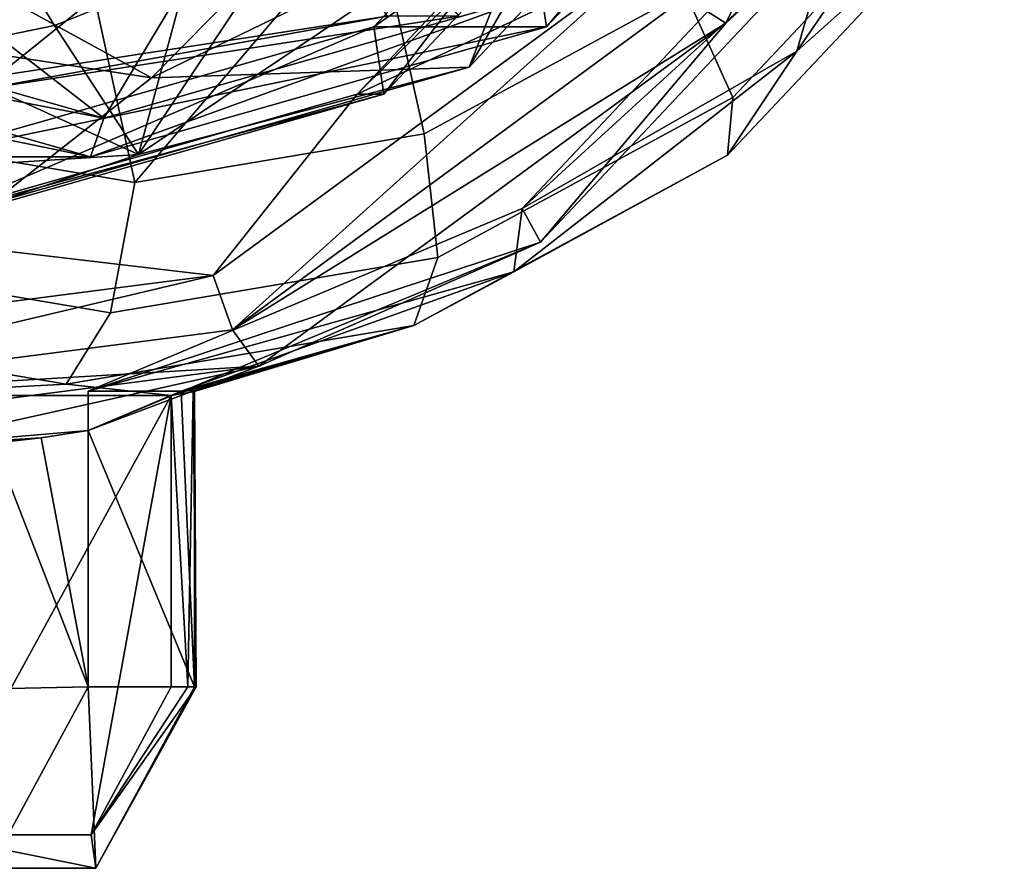
# Model space of a CAD drawing. Units: centimetres. Extents: x -8.7 to 10.5, y -2.9 to 6.1.
# Drawn here: x 8.5 to 9.8, y -2.2 to -1.1 of the extents above; entities that cross this region are included whole.
import ezdxf

# ---------------------------------------------------------------- set-up
doc = ezdxf.new("R2010")
doc.units = ezdxf.units.CM
doc.header["$MEASUREMENT"] = 0
for name, color, linetype in [('ACAD_FREEWAY_COMPONENT_2_Mesh_0', 7, 'Continuous'), ('ACAD_FREEWAY_COMPONENT_3_Mesh_0', 7, 'Continuous'), ('ACAD_FREEWAY_COMPONENT_4_Mesh_0', 7, 'Continuous')]:
    doc.layers.add(name, color=color, linetype=linetype)

msp = doc.modelspace()

# ---------------------------------------------------------------- linework, layer by layer
at = {"layer": 'ACAD_FREEWAY_COMPONENT_2_Mesh_0'}
for points in [[(9.3947, -1.0776, -1.0017), (9.7343, -0.3889, -0.8781), (9.3424, -1.0444, -0.9675)], [(9.3947, -1.0776, -1.0017), (9.598, -0.8895, -1.1406), (9.7343, -0.3889, -0.8781)], [(9.5703, -0.6, -2.002), (9.1575, -1.0392, -2.1522), (9.1639, -1.0825, -2.0967)], [(9.5938, -0.625, -1.9402), (9.5703, -0.6, -2.002), (9.1639, -1.0825, -2.0967)], [(9.3715, -0.625, -1.3294), (9.5938, -0.625, -1.9402), (8.9416, -1.0825, -1.4859)], [(9.1639, -1.0825, -2.0967), (8.9416, -1.0825, -1.4859), (9.5938, -0.625, -1.9402)], [(8.9416, -1.0825, -1.4859), (8.9544, -1.1691, -1.3748), (9.3715, -0.625, -1.3294)], [(9.4187, -0.675, -1.2058), (9.3715, -0.625, -1.3294), (8.9544, -1.1691, -1.3748)], [(9.3845, -0.675, -1.1118), (9.4187, -0.675, -1.2058), (8.9202, -1.1691, -1.2808)], [(9.4187, -0.675, -1.2058), (8.9544, -1.1691, -1.3748), (8.9202, -1.1691, -1.2808)], [(8.9202, -1.1691, -1.2808), (9.2896, -0.9947, -0.9867), (9.3845, -0.675, -1.1118)], [(9.7533, -0.7257, -1.4565), (9.5572, -0.8645, -1.1554), (9.4863, -1.1137, -1.5537)], [(9.4863, -1.1137, -1.5537), (9.7177, -0.9066, -1.7971), (9.7533, -0.7257, -1.4565)], [(9.3424, -1.0378, -2.21), (9.6091, -0.754, -2.1129), (9.7053, -0.8527, -1.9802), (9.4038, -1.1736, -2.09)], [(8.2054, -0.8554, -2.6584), (8.5661, -0.9714, -2.5271), (8.2614, -1.2201, -2.6035)], [(9.7177, -0.9066, -1.7971), (9.397, -1.2479, -1.9138), (9.4038, -1.1736, -2.09), (9.7053, -0.8527, -1.9802)], [(9.5572, -0.8645, -1.1554), (9.1324, -1.3165, -1.31), (9.4863, -1.1137, -1.5537)], [(9.5572, -0.8645, -1.1554), (9.598, -0.8895, -1.1406), (9.1324, -1.3165, -1.31)], [(9.598, -0.8895, -1.1406), (9.1559, -1.3599, -1.3014), (9.1324, -1.3165, -1.31)], [(9.598, -0.8895, -1.1406), (9.3947, -1.0776, -1.0017), (9.1559, -1.3599, -1.3014)], [(8.5937, -1.2, -2.3574), (8.2072, -0.9005, -2.4981), (8.0299, -1.0392, -2.5626)], [(8.7261, -0.9799, -2.3092), (8.2072, -0.9005, -2.4981), (8.5937, -1.2, -2.3574)], [(9.7177, -0.9066, -1.7971), (9.4863, -1.1137, -1.5537), (9.397, -1.2479, -1.9138)], [(8.9402, -0.923, -2.3909), (8.6339, -1.2829, -2.4679), (8.5661, -0.9714, -2.5271)], [(8.9402, -0.923, -2.3909), (9.0064, -1.2201, -2.3323), (8.6339, -1.2829, -2.4679)], [(9.3424, -1.0378, -2.21), (9.0064, -1.2201, -2.3323), (8.9402, -0.923, -2.3909)], [(8.5661, -0.9714, -2.5271), (8.6339, -1.2829, -2.4679), (8.2614, -1.2201, -2.6035)], [(9.1575, -1.0392, -2.1522), (8.7261, -0.9799, -2.3092), (8.5937, -1.2, -2.3574)], [(8.7344, -1.4025, -1.1888), (8.7594, -1.4727, -1.1797), (9.2896, -0.9947, -0.9867)], [(8.7344, -1.4025, -1.1888), (9.2896, -0.9947, -0.9867), (8.9202, -1.1691, -1.2808)], [(9.3424, -1.0444, -0.9675), (9.2896, -0.9947, -0.9867), (8.7594, -1.4727, -1.1797)], [(8.5937, -1.2, -2.3574), (8.0299, -1.0392, -2.5626), (7.9893, -1.0825, -2.5242)], [(8.5937, -1.2, -2.3574), (8.5766, -1.25, -2.3104), (9.1575, -1.0392, -2.1522)], [(9.1639, -1.0825, -2.0967), (9.1575, -1.0392, -2.1522), (8.5766, -1.25, -2.3104)], [(9.3424, -1.0378, -2.21), (9.4038, -1.1736, -2.09), (9.0238, -1.3797, -2.2283), (9.0064, -1.2201, -2.3323)], [(8.7594, -1.4727, -1.1797), (9.3947, -1.0776, -1.0017), (9.3424, -1.0444, -0.9675)], [(9.3947, -1.0776, -1.0017), (8.7594, -1.4727, -1.1797), (8.7932, -1.5194, -1.2207)], [(9.3947, -1.0776, -1.0017), (8.7932, -1.5194, -1.2207), (9.1559, -1.3599, -1.3014)], [(8.3543, -1.25, -1.6996), (8.5766, -1.25, -2.3104), (7.767, -1.0825, -1.9134)], [(7.9893, -1.0825, -2.5242), (7.767, -1.0825, -1.9134), (8.5766, -1.25, -2.3104)], [(8.5766, -1.25, -2.3104), (8.5937, -1.2, -2.3574), (7.9893, -1.0825, -2.5242)], [(8.3543, -1.25, -1.6996), (8.3201, -1.35, -1.6057), (8.9416, -1.0825, -1.4859)], [(8.3201, -1.35, -1.6057), (8.9544, -1.1691, -1.3748), (8.9416, -1.0825, -1.4859)], [(8.5766, -1.25, -2.3104), (8.3543, -1.25, -1.6996), (9.1639, -1.0825, -2.0967)], [(8.3543, -1.25, -1.6996), (8.9416, -1.0825, -1.4859), (9.1639, -1.0825, -2.0967)], [(9.4863, -1.1137, -1.5537), (9.1324, -1.3165, -1.31), (9.1217, -1.3978, -1.6864)], [(9.1217, -1.3978, -1.6864), (9.397, -1.2479, -1.9138), (9.4863, -1.1137, -1.5537)], [(8.3201, -1.35, -1.6057), (8.2859, -1.35, -1.5117), (8.9544, -1.1691, -1.3748)], [(8.9202, -1.1691, -1.2808), (8.9544, -1.1691, -1.3748), (8.2859, -1.35, -1.5117)], [(8.2859, -1.35, -1.5117), (8.7344, -1.4025, -1.1888), (8.9202, -1.1691, -1.2808)], [(8.993, -1.467, -2.0608), (9.0238, -1.3797, -2.2283), (9.4038, -1.1736, -2.09), (9.397, -1.2479, -1.9138)], [(8.6025, -1.4507, -2.3816), (8.1812, -1.3797, -2.5349), (8.2614, -1.2201, -2.6035), (8.6339, -1.2829, -2.4679)], [(9.0064, -1.2201, -2.3323), (9.0238, -1.3797, -2.2283), (8.6025, -1.4507, -2.3816), (8.6339, -1.2829, -2.4679)], [(8.993, -1.467, -2.0608), (9.397, -1.2479, -1.9138), (9.1217, -1.3978, -1.6864)], [(8.5738, -1.5517, -1.5133), (9.1217, -1.3978, -1.6864), (9.1324, -1.3165, -1.31)], [(9.1559, -1.3599, -1.3014), (8.5738, -1.5517, -1.5133), (9.1324, -1.3165, -1.31)], [(8.7344, -1.4025, -1.1888), (8.2859, -1.35, -1.5117), (8.0647, -1.4891, -1.4326)], [(9.1559, -1.3599, -1.3014), (8.7932, -1.5194, -1.2207), (8.5738, -1.6024, -1.5133)], [(8.5738, -1.6024, -1.5133), (8.5738, -1.5517, -1.5133), (9.1559, -1.3599, -1.3014)], [(8.6025, -1.4507, -2.3816), (8.5451, -1.5425, -2.2239), (8.0972, -1.467, -2.3869), (8.1812, -1.3797, -2.5349)], [(8.993, -1.467, -2.0608), (8.5451, -1.5425, -2.2239), (8.6025, -1.4507, -2.3816), (9.0238, -1.3797, -2.2283)], [(8.7594, -1.4727, -1.1797), (8.7344, -1.4025, -1.1888), (8.0562, -1.5635, -1.4357)], [(8.7344, -1.4025, -1.1888), (8.0647, -1.4891, -1.4326), (8.0562, -1.5635, -1.4357)], [(8.6935, -1.5516, -1.8422), (9.1217, -1.3978, -1.6864), (8.5738, -1.5517, -1.5133)], [(8.6935, -1.5516, -1.8422), (8.993, -1.467, -2.0608), (9.1217, -1.3978, -1.6864)], [(8.5451, -1.5425, -2.2239), (8.2673, -1.5571, -2.1038), (8.0972, -1.467, -2.3869)], [(8.993, -1.467, -2.0608), (8.6807, -1.5571, -1.9533), (8.5451, -1.5425, -2.2239)], [(8.7089, -1.5524, -1.9275), (8.6807, -1.5571, -1.9533), (8.993, -1.467, -2.0608)], [(8.6935, -1.5516, -1.8422), (8.7106, -1.551, -1.8892), (8.993, -1.467, -2.0608)], [(8.7106, -1.551, -1.8892), (8.7089, -1.5524, -1.9275), (8.993, -1.467, -2.0608)], [(8.0562, -1.5635, -1.4357), (8.7932, -1.5194, -1.2207), (8.7594, -1.4727, -1.1797)], [(8.0676, -1.6132, -1.4847), (8.7932, -1.5194, -1.2207), (8.0562, -1.5635, -1.4357)], [(8.0676, -1.6132, -1.4847), (8.3264, -1.6233, -1.4039), (8.7932, -1.5194, -1.2207)], [(8.3264, -1.6233, -1.4039), (8.5738, -1.6024, -1.5133), (8.7932, -1.5194, -1.2207)], [(8.6807, -1.5571, -1.9533), (8.2673, -1.5571, -2.1038), (8.5451, -1.5425, -2.2239)], [(8.2673, -1.5571, -2.1038), (8.6807, -1.5571, -1.9533), (8.3706, -2.123, -2.0662)], [(8.5774, -2.123, -1.9909), (8.3706, -2.123, -2.0662), (8.6807, -1.5571, -1.9533)], [(8.5738, -1.5517, -1.5133), (8.5738, -1.6024, -1.5133), (8.6935, -1.5516, -1.8422)], [(8.5738, -1.6024, -1.5133), (8.7106, -1.9325, -1.8892), (8.6935, -1.5516, -1.8422)], [(8.6807, -1.9325, -1.9533), (8.5774, -2.123, -1.9909), (8.6807, -1.5571, -1.9533)], [(8.6807, -1.5571, -1.9533), (8.7089, -1.5524, -1.9275), (8.7019, -1.9325, -1.9384)], [(8.6807, -1.9325, -1.9533), (8.6807, -1.5571, -1.9533), (8.7019, -1.9325, -1.9384)], [(8.7106, -1.551, -1.8892), (8.6935, -1.5516, -1.8422), (8.7106, -1.9325, -1.8892)], [(8.7019, -1.9325, -1.9384), (8.7089, -1.5524, -1.9275), (8.7129, -1.9325, -1.915)], [(8.7106, -1.551, -1.8892), (8.7129, -1.9325, -1.915), (8.7089, -1.5524, -1.9275)], [(8.7106, -1.9325, -1.8892), (8.7129, -1.9325, -1.915), (8.7106, -1.551, -1.8892)], [(8.513, -1.612, -1.5355), (8.5738, -1.6024, -1.5133), (8.3264, -1.6233, -1.4039)], [(8.5738, -1.6024, -1.5133), (8.513, -1.612, -1.5355), (8.5738, -1.9325, -1.5133)], [(8.5738, -1.9325, -1.5133), (8.7106, -1.9325, -1.8892), (8.5738, -1.6024, -1.5133)], [(8.4519, -1.6189, -1.5577), (8.513, -1.612, -1.5355), (8.3264, -1.6233, -1.4039)], [(8.3906, -1.9365, -1.58), (8.5738, -1.9325, -1.5133), (8.4519, -1.6189, -1.5577)], [(8.513, -1.612, -1.5355), (8.4519, -1.6189, -1.5577), (8.5738, -1.9325, -1.5133)], [(8.4469, -2.1663, -1.5595), (8.5738, -1.9325, -1.5133), (8.3906, -1.9365, -1.58)], [(8.5738, -1.9325, -1.5133), (8.4469, -2.1663, -1.5595), (8.5837, -2.1663, -1.9354)], [(8.7106, -1.9325, -1.8892), (8.5738, -1.9325, -1.5133), (8.5837, -2.1663, -1.9354)], [(8.6807, -1.9325, -1.9533), (8.7019, -1.9325, -1.9384), (8.5774, -2.123, -1.9909)], [(8.7019, -1.9325, -1.9384), (8.7129, -1.9325, -1.915), (8.5774, -2.123, -1.9909)], [(8.5837, -2.1663, -1.9354), (8.5774, -2.123, -1.9909), (8.7129, -1.9325, -1.915)], [(8.7106, -1.9325, -1.8892), (8.5837, -2.1663, -1.9354), (8.7129, -1.9325, -1.915)], [(8.33, -2.1663, -2.0277), (8.3706, -2.123, -2.0662), (8.5837, -2.1663, -1.9354)], [(8.3706, -2.123, -2.0662), (8.5774, -2.123, -1.9909), (8.5837, -2.1663, -1.9354)], [(8.5837, -2.1663, -1.9354), (8.4469, -2.1663, -1.5595), (8.33, -2.1663, -2.0277)]]:
    msp.add_3dface(points, dxfattribs=at)
at = {"layer": 'ACAD_FREEWAY_COMPONENT_3_Mesh_0'}
for points in [[(8.2278, -0.3632, -2.1991), (8.3429, -1.163, -2.1572), (8.5971, -0.4529, -2.0646)], [(8.9587, -1.0688, -1.9331), (8.5971, -0.4529, -2.0646), (8.3429, -1.163, -2.1572)], [(8.3383, -0.8322, -2.4462), (8.8464, -0.8322, -2.2612), (8.4352, -1.163, -2.4109)], [(8.4352, -1.163, -2.4109), (8.8464, -0.8322, -2.2612), (9.051, -1.0688, -2.1868)], [(8.3429, -1.163, -2.1572), (8.4352, -1.163, -2.4109), (8.9587, -1.0688, -1.9331)], [(8.4352, -1.163, -2.4109), (9.051, -1.0688, -2.1868), (8.9587, -1.0688, -1.9331)]]:
    msp.add_3dface(points, dxfattribs=at)
at = {"layer": 'ACAD_FREEWAY_COMPONENT_4_Mesh_0'}
for points in [[(9.5148, -0.655, -1.571), (9.1569, -0.8979, -1.116), (9.0642, -1.1345, -1.735)], [(9.5148, -0.655, -1.571), (9.0642, -1.1345, -1.735), (9.2138, -0.8767, -1.8402)], [(8.5305, -1.0807, -1.287), (8.702, -1.0116, -1.2292), (8.5803, -0.8631, -1.1358), (8.4329, -0.9225, -1.1799)], [(8.6551, -1.1482, -2.0435), (8.8904, -0.9096, -1.9579), (9.2138, -0.8767, -1.8402)], [(9.2138, -0.8767, -1.8402), (9.0642, -1.1345, -1.735), (8.6551, -1.1482, -2.0435)], [(9.1569, -0.8979, -1.116), (8.6385, -1.2467, -1.3046), (9.0642, -1.1345, -1.735)], [(9.1569, -0.8979, -1.116), (8.8616, -0.911, -1.1753), (8.6385, -1.2467, -1.3046)], [(8.3663, -0.9898, -2.1487), (8.8904, -0.9096, -1.9579), (8.6551, -1.1482, -2.0435)], [(8.8616, -0.911, -1.1753), (8.702, -1.0116, -1.2292), (8.6385, -1.2467, -1.3046)], [(8.3526, -1.1173, -1.3472), (8.5305, -1.0807, -1.287), (8.4329, -0.9225, -1.1799), (8.2804, -0.9542, -1.226)], [(8.0472, -1.0552, -2.2648), (8.3663, -0.9898, -2.1487), (8.6551, -1.1482, -2.0435)], [(8.6385, -1.2467, -1.3046), (8.702, -1.0116, -1.2292), (8.5305, -1.0807, -1.287)], [(8.6551, -1.1482, -2.0435), (8.4487, -1.31, -1.959), (8.0472, -1.0552, -2.2648)], [(8.3526, -1.1173, -1.3472), (8.6385, -1.2467, -1.3046), (8.5305, -1.0807, -1.287)], [(8.6385, -1.2467, -1.3046), (8.3526, -1.1173, -1.3472), (8.0264, -1.2861, -1.5275)], [(9.0642, -1.1345, -1.735), (8.6385, -1.2467, -1.3046), (8.4487, -1.31, -1.959)], [(8.4487, -1.31, -1.959), (8.6551, -1.1482, -2.0435), (9.0642, -1.1345, -1.735)], [(8.0264, -1.2861, -1.5275), (8.4487, -1.31, -1.959), (8.6385, -1.2467, -1.3046)]]:
    msp.add_3dface(points, dxfattribs=at)

doc.saveas('drawing.dxf')
